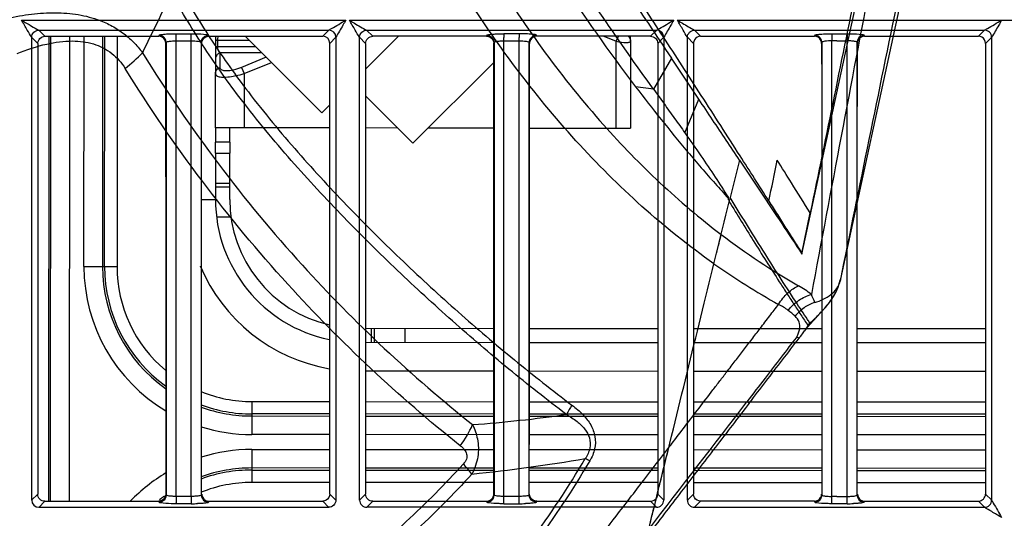
# Model space of a CAD drawing. Extents: x 11728 to 15347, y -2784 to -290.
# Drawn here: x 14181 to 14249, y -1169 to -1134 of the extents above; entities that cross this region are included whole.
import ezdxf

# ---------------------------------------------------------------- set-up
doc = ezdxf.new("R2010")
doc.units = 0
doc.header["$LTSCALE"] = 30.734
doc.layers.add('___SHELL', color=7, linetype='CONTINUOUS')

msp = doc.modelspace()

# ---------------------------------------------------------------- linework, layer by layer
at = {"layer": '___SHELL', "linetype": 'Continuous'}
for p, q in [((14235.939, -1147.832), (14239.595, -1130.931)), ((14242.574, -1131.357), (14238.059, -1152.235)), ((14180.841, -1134.175), (14203.492, -1134.175)), ((14203.746, -1134.175), (14226.397, -1134.175)), ((14226.652, -1134.175), (14272.208, -1134.175)), ((14181.553, -1135.364), (14181.977, -1135.788)), ((14181.556, -1167.714), (14181.556, -1135.364)), ((14182.053, -1134.861), (14202.309, -1134.86)), ((14182.478, -1135.286), (14182.053, -1134.861)), ((14182.478, -1135.291), (14190.431, -1135.291)), ((14182.745, -1135.291), (14182.729, -1167.79)), ((14182.873, -1167.79), (14182.889, -1135.291)), ((14184.188, -1135.29), (14184.171, -1167.794)), ((14185.205, -1151.394), (14185.214, -1135.29)), ((14186.513, -1135.29), (14186.505, -1151.395)), ((14186.65, -1151.395), (14186.658, -1135.29)), ((14187.524, -1135.29), (14187.516, -1151.396)), ((14190.431, -1135.286), (14190.452, -1135.216)), ((14191.634, -1135.119), (14192.692, -1135.119)), ((14193.908, -1135.223), (14193.929, -1135.29)), ((14194.395, -1135.291), (14194.394, -1136.624)), ((14201.824, -1140.646), (14196.474, -1135.29)), ((14202.309, -1134.86), (14201.882, -1135.287)), ((14202.382, -1135.788), (14202.809, -1135.361)), ((14202.806, -1135.361), (14202.806, -1167.717)), ((14204.453, -1135.364), (14204.877, -1135.788)), ((14204.456, -1167.715), (14204.456, -1135.364)), ((14204.877, -1137.596), (14207.188, -1135.287)), ((14204.952, -1134.864), (14225.209, -1134.864)), ((14205.378, -1135.287), (14204.953, -1134.861)), ((14213.352, -1135.218), (14213.331, -1135.287)), ((14215.598, -1135.116), (14214.54, -1135.116)), ((14216.829, -1135.287), (14216.809, -1135.22)), ((14224.782, -1135.288), (14216.829, -1135.287)), ((14221.524, -1135.288), (14222.391, -1135.642)), ((14222.391, -1135.642), (14222.536, -1135.288)), ((14223.391, -1135.643), (14223.392, -1135.288)), ((14225.209, -1134.861), (14224.782, -1135.288)), ((14225.282, -1135.788), (14225.709, -1135.361)), ((14225.705, -1135.361), (14225.705, -1167.717)), ((14227.352, -1135.363), (14227.777, -1135.788)), ((14227.355, -1167.715), (14227.355, -1135.363)), ((14228.278, -1135.288), (14227.852, -1134.862)), ((14227.852, -1134.864), (14248.108, -1134.864)), ((14228.278, -1135.29), (14236.231, -1135.29)), ((14236.231, -1135.29), (14236.252, -1135.221)), ((14237.447, -1135.119), (14238.505, -1135.119)), ((14237.448, -1135.376), (14237.449, -1135.61)), ((14238.506, -1135.376), (14238.507, -1135.61)), ((14239.708, -1135.222), (14239.729, -1135.29)), ((14239.729, -1135.29), (14247.682, -1135.29)), ((14248.108, -1134.863), (14247.682, -1135.29)), ((14248.182, -1135.788), (14248.608, -1135.362)), ((14248.605, -1135.362), (14248.605, -1167.716)), ((14181.977, -1135.788), (14181.976, -1167.292)), ((14190.933, -1135.79), (14190.954, -1135.718)), ((14190.951, -1135.718), (14190.951, -1167.363)), ((14191.641, -1135.61), (14192.698, -1135.61)), ((14191.641, -1135.79), (14191.641, -1135.61)), ((14191.641, -1167.291), (14191.641, -1135.79)), ((14192.695, -1135.79), (14192.694, -1135.61)), ((14192.703, -1167.452), (14192.695, -1135.79)), ((14193.406, -1135.721), (14193.427, -1135.79)), ((14193.409, -1167.36), (14193.409, -1135.721)), ((14194.394, -1136.01), (14197.195, -1136.012)), ((14196.772, -1135.589), (14194.395, -1135.588)), ((14194.4, -1136.01), (14194.4, -1136.876)), ((14194.541, -1135.588), (14194.541, -1136.011)), ((14202.383, -1167.292), (14202.382, -1135.788)), ((14204.877, -1135.788), (14204.876, -1167.292)), ((14213.833, -1135.79), (14213.854, -1135.718)), ((14213.851, -1135.718), (14213.851, -1167.362)), ((14214.545, -1135.61), (14215.602, -1135.61)), ((14214.545, -1135.79), (14214.545, -1135.61)), ((14214.545, -1167.291), (14214.545, -1135.79)), ((14215.605, -1167.291), (14215.6, -1135.61)), ((14216.306, -1135.72), (14216.327, -1135.79)), ((14216.309, -1167.36), (14216.309, -1135.72)), ((14222.388, -1141.713), (14222.391, -1135.642)), ((14223.391, -1135.643), (14223.388, -1141.714)), ((14225.279, -1135.788), (14225.279, -1167.291)), ((14227.777, -1135.788), (14227.776, -1167.291)), ((14236.733, -1135.79), (14236.754, -1135.719)), ((14236.751, -1135.719), (14236.751, -1167.362)), ((14237.801, -1135.611), (14237.448, -1135.61)), ((14237.449, -1135.79), (14237.449, -1135.61)), ((14237.449, -1167.291), (14237.449, -1135.79)), ((14238.507, -1167.452), (14238.506, -1135.61)), ((14239.227, -1135.789), (14239.206, -1135.72)), ((14239.208, -1167.361), (14239.208, -1135.72)), ((14248.179, -1135.788), (14248.179, -1167.291)), ((14194.394, -1136.624), (14194.391, -1137.897)), ((14194.714, -1137.464), (14194.717, -1136.444)), ((14197.628, -1136.445), (14194.717, -1136.444)), ((14197.942, -1136.76), (14196.213, -1137.465)), ((14196.213, -1137.465), (14196.39, -1137.898)), ((14196.39, -1137.898), (14198.301, -1137.119)), ((14208.187, -1142.771), (14213.833, -1137.128)), ((14226.237, -1136.819), (14224.982, -1138.986)), ((14228.155, -1139.691), (14226.238, -1136.819)), ((14194.389, -1141.699), (14194.391, -1137.897)), ((14196.39, -1137.898), (14196.388, -1141.7)), ((14224.982, -1138.986), (14223.734, -1138.817)), ((14208.187, -1142.771), (14204.877, -1139.457)), ((14202.382, -1140.089), (14201.824, -1140.646)), ((14227.182, -1142.049), (14228.154, -1139.692)), ((14202.382, -1141.703), (14194.389, -1141.699)), ((14194.392, -1141.699), (14194.392, -1142.699)), ((14195.392, -1142.7), (14195.392, -1141.7)), ((14207.123, -1141.706), (14204.877, -1141.704)), ((14213.835, -1141.709), (14209.252, -1141.707)), ((14216.324, -1141.71), (14223.388, -1141.714)), ((14194.392, -1143.456), (14194.392, -1142.699)), ((14195.392, -1142.7), (14194.392, -1142.699)), ((14195.392, -1142.7), (14195.392, -1143.457)), ((14194.392, -1143.456), (14194.391, -1145.82)), ((14194.392, -1143.456), (14195.392, -1143.457)), ((14195.391, -1146.7), (14195.392, -1143.457)), ((14230.99, -1143.947), (14230.348, -1146.557)), ((14195.391, -1145.578), (14194.391, -1145.578)), ((14194.391, -1145.82), (14194.391, -1146.699)), ((14194.391, -1145.82), (14195.391, -1145.821)), ((14193.422, -1146.699), (14194.395, -1146.699)), ((14235.358, -1150.485), (14235.94, -1147.632)), ((14195.477, -1147.942), (14194.469, -1147.942)), ((14235.359, -1150.513), (14235.939, -1147.832)), ((14235.359, -1150.485), (14235.359, -1150.513)), ((14185.205, -1151.394), (14187.516, -1151.396)), ((14238.059, -1152.235), (14238.016, -1152.412)), ((14204.876, -1155.704), (14213.841, -1155.709)), ((14205.265, -1155.705), (14205.265, -1156.705)), ((14205.507, -1156.705), (14205.508, -1155.705)), ((14207.628, -1155.706), (14207.628, -1156.706)), ((14216.318, -1155.71), (14225.279, -1155.715)), ((14227.777, -1155.716), (14236.741, -1155.721)), ((14239.218, -1155.722), (14248.179, -1155.726)), ((14213.842, -1156.709), (14204.876, -1156.704)), ((14225.279, -1156.715), (14216.318, -1156.71)), ((14236.742, -1156.721), (14227.777, -1156.716)), ((14248.179, -1156.726), (14239.218, -1156.722)), ((14213.842, -1158.709), (14204.876, -1158.704)), ((14225.279, -1158.715), (14216.317, -1158.71)), ((14236.742, -1158.721), (14227.777, -1158.716)), ((14248.179, -1158.726), (14239.217, -1158.722)), ((14196.934, -1160.823), (14196.932, -1163.132)), ((14196.934, -1160.823), (14202.383, -1160.826)), ((14204.876, -1160.827), (14213.843, -1160.832)), ((14216.316, -1160.833), (14225.279, -1160.837)), ((14227.777, -1160.839), (14236.743, -1160.843)), ((14231.679, -1160.93), (14231.515, -1160.837)), ((14239.217, -1160.845), (14248.179, -1160.849)), ((14202.383, -1161.692), (14196.933, -1161.689)), ((14196.933, -1161.833), (14202.383, -1161.836)), ((14213.843, -1161.698), (14204.876, -1161.693)), ((14204.876, -1161.837), (14213.843, -1161.842)), ((14225.279, -1161.703), (14216.316, -1161.699)), ((14216.316, -1161.843), (14225.279, -1161.848)), ((14236.743, -1161.709), (14227.777, -1161.705)), ((14227.777, -1161.849), (14236.743, -1161.854)), ((14248.179, -1161.715), (14239.216, -1161.711)), ((14239.216, -1161.855), (14248.179, -1161.859)), ((14202.383, -1163.135), (14196.932, -1163.132)), ((14213.844, -1163.141), (14204.876, -1163.136)), ((14225.279, -1163.147), (14216.316, -1163.142)), ((14236.744, -1163.153), (14227.777, -1163.148)), ((14248.179, -1163.158), (14239.216, -1163.154)), ((14196.931, -1164.168), (14196.931, -1166.478)), ((14196.931, -1164.168), (14202.383, -1164.171)), ((14204.876, -1164.172), (14213.844, -1164.177)), ((14216.315, -1164.178), (14225.279, -1164.183)), ((14227.776, -1164.184), (14236.744, -1164.189)), ((14239.215, -1164.19), (14248.179, -1164.194)), ((14202.383, -1165.47), (14196.931, -1165.467)), ((14196.931, -1165.612), (14202.383, -1165.615)), ((14213.845, -1165.476), (14204.876, -1165.471)), ((14204.876, -1165.616), (14213.845, -1165.62)), ((14225.279, -1165.482), (14216.315, -1165.477)), ((14216.315, -1165.622), (14225.279, -1165.626)), ((14236.745, -1165.488), (14227.776, -1165.483)), ((14227.776, -1165.627), (14236.745, -1165.632)), ((14248.179, -1165.493), (14239.215, -1165.489)), ((14239.215, -1165.633), (14248.179, -1165.638)), ((14202.383, -1166.481), (14196.931, -1166.478)), ((14213.845, -1166.486), (14204.876, -1166.482)), ((14225.279, -1166.492), (14216.315, -1166.488)), ((14236.745, -1166.498), (14227.776, -1166.493)), ((14248.179, -1166.504), (14239.215, -1166.499)), ((14181.976, -1167.292), (14181.553, -1167.714)), ((14191.641, -1167.454), (14191.641, -1167.291)), ((14192.698, -1167.452), (14191.641, -1167.464)), ((14202.809, -1167.717), (14202.383, -1167.292)), ((14204.876, -1167.292), (14204.453, -1167.715)), ((14214.545, -1167.455), (14214.545, -1167.291)), ((14215.602, -1167.464), (14214.545, -1167.464)), ((14215.605, -1167.452), (14215.605, -1167.291)), ((14225.374, -1167.382), (14225.283, -1167.291)), ((14225.708, -1167.717), (14225.374, -1167.382)), ((14227.686, -1167.382), (14227.352, -1167.715)), ((14227.776, -1167.291), (14227.686, -1167.382)), ((14237.449, -1167.454), (14237.449, -1167.291)), ((14237.449, -1167.7), (14237.449, -1167.464)), ((14238.154, -1167.453), (14238.507, -1167.452)), ((14238.506, -1167.694), (14238.507, -1167.452)), ((14248.608, -1167.716), (14248.183, -1167.291)), ((14182.056, -1168.217), (14182.478, -1167.794)), ((14202.305, -1168.217), (14182.056, -1168.217)), ((14182.478, -1167.794), (14190.432, -1167.794)), ((14192.692, -1167.962), (14191.634, -1167.962)), ((14193.915, -1167.835), (14193.909, -1167.858)), ((14193.928, -1167.79), (14193.915, -1167.835)), ((14201.882, -1167.793), (14202.305, -1168.217)), ((14204.956, -1168.216), (14205.378, -1167.793)), ((14225.204, -1168.213), (14204.956, -1168.213)), ((14213.331, -1167.792), (14213.352, -1167.863)), ((14214.54, -1167.964), (14215.598, -1167.964)), ((14216.809, -1167.861), (14216.828, -1167.792)), ((14216.828, -1167.792), (14224.782, -1167.792)), ((14224.782, -1167.792), (14224.873, -1167.883)), ((14224.873, -1167.883), (14225.204, -1168.215)), ((14227.855, -1168.215), (14228.187, -1167.883)), ((14227.855, -1168.213), (14248.104, -1168.213)), ((14228.187, -1167.883), (14228.278, -1167.791)), ((14236.232, -1167.79), (14228.278, -1167.789)), ((14236.251, -1167.86), (14236.232, -1167.79)), ((14238.505, -1167.962), (14237.447, -1167.962)), ((14239.708, -1167.86), (14239.728, -1167.791)), ((14239.728, -1167.791), (14247.682, -1167.79)), ((14247.682, -1167.79), (14248.104, -1168.213))]:
    msp.add_line(p, q, dxfattribs=at)
for points in [[(14236.146, -1155.192), (14236.947, -1154.302), (14237.281, -1153.898), (14237.518, -1153.562), (14237.723, -1153.211), (14237.89, -1152.834), (14238.034, -1152.338)], [(14235.55, -1155.871), (14235.772, -1155.6), (14236.146, -1155.192)]]:
    msp.add_lwpolyline(points, dxfattribs=at)
for centre, radius, start, end in [((19377.25, -2114.751), 5230.355, 169.161337, 169.408042), ((22010.819, -2732.683), 7934.805, 168.3568911, 168.4771231), ((14482.763, -1277.774), 325.731, 153.47416, 154.2853), ((21631.694, -2653.785), 7544.575, 168.3678187, 168.5214904), ((14201.881, -1135.788), 0.499, 0.05588, 89.92748), ((14202.304, -1135.365), 0.502, 0.50972, 89.46995), ((14166.411, -1135.613), 48.134, 0.00365, 0.27998), ((14166.071, -1135.613), 49.531, 0.00329, 0.27388), ((14195.217, -1135.589), 0.677, 173.43671, 179.93733), ((14195.217, -1136.01), 0.677, 180.00414, 186.50742), ((14238.318, -994.19), 141.422, 269.79074, 269.9336), ((14238.139, -1083.873), 51.738, 270.01638, 270.40711), ((14182.641, -1130.278), 9.067, 306.82569, 317.16179), ((13400.67, -1673.437), 984.977, 32.320513, 32.538845), ((13481.947, -991.977), 766.892, 348.351783, 348.569576), ((13732.334, -1461.452), 593.379, 32.166933, 32.348088), ((14315.153, -1069.585), 114.667, 221.51769, 222.20281), ((13720.17, -1469.563), 607.994, 31.971374, 32.203712), ((14204.392, -1146.704), 10, 179.97093, 258.2399), ((14204.392, -1146.704), 9, 179.97093, 256.9222), ((14259.529, -1110.03), 49.183, 232.68562, 240.243), ((14258.29, -1110.05), 50.381, 234.7491, 240.81432), ((14196.938, -1151.4), 11.732, 179.97093, 239.2205), ((14196.938, -1151.4), 10.433, 179.97093, 234.59424), ((14196.938, -1151.4), 10.289, 179.97093, 234.00845), ((14196.939, -1151.4), 9.423, 179.97093, 230.11037), ((14204.396, -1146.704), 12, 202.70276, 260.21621), ((14225.456, -1149.564), 12.883, 347.56624, 347.87887), ((14232.199, -1157.94), 5.975, 50.31179, 60.74282), ((14231.437, -1155.62), 5.113, 19.63003, 26.45608), ((14232.352, -1156.997), 3.264, 51.17241, 65.17521), ((14229.529, -1160.562), 7.811, 46.84941, 51.43992), ((14196.939, -1151.4), 9.423, 247.84893, 269.97093), ((11423.211, 990.943), 3537.898, 322.357531, 322.539933), ((14196.938, -1151.4), 10.289, 249.80831, 269.97093), ((14196.938, -1151.4), 10.433, 250.10367, 269.97093), ((14221.926, -1163.015), 3.272, 143.5729, 156.83214), ((14204.447, -1058.751), 103.989, 274.36092, 277.99879), ((14196.938, -1151.4), 11.732, 252.44333, 269.97093), ((14204.942, -1159.09), 8.134, 323.65594, 335.69282), ((14196.925, -1175.9), 11.732, 89.97093, 107.49644), ((14200.635, -1050.92), 115.559, 275.79671, 279.75785), ((14213.474, -1178.113), 14.919, 61.76213, 63.11597), ((14196.926, -1175.9), 10.289, 89.97093, 110.12786), ((14196.926, -1175.9), 10.433, 89.97093, 109.8329), ((14199.985, -1176.004), 15.942, 39.38615, 42.68627), ((14196.925, -1175.9), 11.732, 120.69915, 136.15277), ((14196.926, -1175.9), 9.423, 89.97093, 112.08457), ((14182.059, -1167.711), 0.502, 180.49884, 269.62572), ((14196.926, -1175.9), 10.433, 125.80203, 128.10438), ((14165.772, -1167.466), 48.772, 359.72456, 0.00277), ((14165.447, -1167.466), 50.155, 359.72981, 0.00301), ((14238.005, -1182.178), 14.725, 90.79127, 92.16487), ((14192.68, -1154.588), 13.377, 270.04876, 271.97545), ((14215.593, -1154.633), 13.331, 270.02504, 271.96165), ((14238.509, -1154.804), 13.159, 269.9813, 271.94138)]:
    msp.add_arc(centre, radius, start, end, dxfattribs=at)
for points, knots in [([(14204.393, -1110.838), (14205.01, -1112.639), (14206.324, -1116.185), (14209.275, -1123.032), (14213.905, -1131.759), (14219.74, -1139.789), (14225.363, -1145.584), (14228.228, -1148.015), (14229.715, -1149.146)], [0, 0, 0, 0, 0.122657, 0.243653, 0.48033, 0.758097, 0.879728, 1, 1, 1, 1]), ([(14229.212, -1151.193), (14227.457, -1149.955), (14224.086, -1147.253), (14217.896, -1141.067), (14211.698, -1132.705), (14206.973, -1123.953), (14204.038, -1117.3), (14202.778, -1114.021), (14202.183, -1112.358)], [0, 0, 0, 0, 0.134019, 0.26949, 0.545809, 0.780596, 0.889641, 1, 1, 1, 1]), ([(14207.52, -1113.231), (14209.254, -1116.435), (14212.784, -1122.502), (14218.164, -1131.056), (14221.86, -1136.362), (14223.733, -1138.817)], [0, 0, 0, 0, 0.360587, 0.69434, 1, 1, 1, 1]), ([(14231.032, -1143.646), (14230.134, -1142.237), (14228.349, -1139.457), (14225.688, -1135.352), (14223.092, -1131.368), (14220.574, -1127.521), (14218.147, -1123.821), (14216.557, -1121.404), (14215.777, -1120.221)], [0, 0, 0, 0, 0.179278, 0.354607, 0.525, 0.689536, 0.84796, 1, 1, 1, 1]), ([(14216.739, -1122.617), (14217.776, -1124.168), (14219.87, -1127.297), (14223.037, -1132.03), (14225.165, -1135.214), (14226.237, -1136.819)], [0, 0, 0, 0, 0.327682, 0.66102, 1, 1, 1, 1]), ([(14224.982, -1138.986), (14223.788, -1137.329), (14221.407, -1133.932), (14217.901, -1128.689), (14215.606, -1125.093), (14214.464, -1123.262)], [0, 0, 0, 0, 0.323728, 0.657851, 1, 1, 1, 1]), ([(14145.238, -1143.159), (14146.977, -1142.54), (14150.439, -1141.278), (14155.603, -1139.328), (14160.744, -1137.336), (14166.681, -1135.007), (14173.425, -1132.361), (14178.483, -1130.452), (14181.023, -1129.53)], [0, 0, 0, 0, 0.144559, 0.288662, 0.432492, 0.576435, 0.788365, 1, 1, 1, 1]), ([(14181.327, -1130.479), (14178.793, -1131.394), (14173.743, -1133.292), (14167.007, -1135.924), (14161.071, -1138.248), (14155.927, -1140.239), (14150.757, -1142.191), (14147.291, -1143.456), (14145.55, -1144.076)], [0, 0, 0, 0, 0.211108, 0.422857, 0.566834, 0.710803, 0.855139, 1, 1, 1, 1]), ([(14191.853, -1131.848), (14192.217, -1132.493), (14192.964, -1133.767), (14194.533, -1136.244), (14196.862, -1139.511), (14200.098, -1143.414), (14203.743, -1147.344), (14207.487, -1151.06), (14211.317, -1154.577), (14215.239, -1157.927), (14217.929, -1160.047), (14219.292, -1161.074)], [0, 0, 0, 0, 0.055078, 0.109787, 0.218061, 0.353154, 0.486533, 0.616493, 0.745352, 0.873143, 1, 1, 1, 1]), ([(14218.917, -1161.73), (14217.549, -1160.698), (14214.849, -1158.567), (14210.912, -1155.2), (14207.066, -1151.668), (14203.303, -1147.936), (14199.635, -1143.984), (14196.373, -1140.049), (14194.025, -1136.75), (14192.441, -1134.244), (14191.687, -1132.955), (14191.319, -1132.304)], [0, 0, 0, 0, 0.126609, 0.254112, 0.382678, 0.512397, 0.645673, 0.780985, 0.889724, 0.944686, 1, 1, 1, 1]), ([(14179.644, -1134.093), (14180.2, -1133.961), (14181.312, -1133.745), (14182.981, -1133.611), (14184.604, -1133.703), (14185.976, -1134.024), (14187.072, -1134.497), (14187.921, -1135.025), (14188.67, -1135.676), (14189.096, -1136.178), (14189.29, -1136.443)], [0, 0, 0, 0, 0.162766, 0.321322, 0.475008, 0.623451, 0.719201, 0.813354, 0.906675, 1, 1, 1, 1]), ([(14180.846, -1134.175), (14181.08, -1134.305), (14181.481, -1134.537), (14181.875, -1134.782), (14182.053, -1134.865)], [0, 0, 0, 0, 0.577278, 1, 1, 1, 1]), ([(14181.556, -1135.364), (14181.437, -1135.21), (14181.225, -1134.796), (14180.977, -1134.408), (14180.846, -1134.175)], [0, 0, 0, 0, 0.422315, 1, 1, 1, 1]), ([(14202.309, -1134.863), (14202.375, -1134.827), (14202.769, -1134.596), (14203.162, -1134.362), (14203.495, -1134.175)], [0, 0, 0, 0, 0.164652, 1, 1, 1, 1]), ([(14203.495, -1134.175), (14203.43, -1134.292), (14203.195, -1134.684), (14202.965, -1135.079), (14202.806, -1135.361)], [0, 0, 0, 0, 0.292556, 1, 1, 1, 1]), ([(14204.455, -1135.364), (14204.342, -1135.206), (14204.126, -1134.797), (14203.88, -1134.407), (14203.75, -1134.175)], [0, 0, 0, 0, 0.422526, 1, 1, 1, 1]), ([(14203.75, -1134.175), (14203.868, -1134.241), (14204.266, -1134.475), (14204.658, -1134.722), (14204.953, -1134.864)], [0, 0, 0, 0, 0.292306, 1, 1, 1, 1]), ([(14225.209, -1134.863), (14225.275, -1134.828), (14225.671, -1134.596), (14226.065, -1134.362), (14226.399, -1134.175)], [0, 0, 0, 0, 0.165141, 1, 1, 1, 1]), ([(14226.399, -1134.175), (14226.333, -1134.292), (14226.097, -1134.685), (14225.872, -1135.083), (14225.706, -1135.361)], [0, 0, 0, 0, 0.292648, 1, 1, 1, 1]), ([(14227.355, -1135.363), (14227.246, -1135.202), (14227.026, -1134.797), (14226.783, -1134.407), (14226.653, -1134.175)], [0, 0, 0, 0, 0.422729, 1, 1, 1, 1]), ([(14226.653, -1134.175), (14226.771, -1134.241), (14227.168, -1134.475), (14227.56, -1134.718), (14227.852, -1134.864)], [0, 0, 0, 0, 0.292251, 1, 1, 1, 1]), ([(14248.108, -1134.863), (14248.176, -1134.829), (14248.572, -1134.595), (14248.968, -1134.363), (14249.302, -1134.175)], [0, 0, 0, 0, 0.165461, 1, 1, 1, 1]), ([(14249.302, -1134.175), (14249.237, -1134.293), (14248.999, -1134.685), (14248.779, -1135.088), (14248.605, -1135.362)], [0, 0, 0, 0, 0.292709, 1, 1, 1, 1]), ([(14181.556, -1135.364), (14181.555, -1135.238), (14181.67, -1134.981), (14181.927, -1134.865), (14182.053, -1134.865)], [0, 0, 0, 0, 0.499774, 1, 1, 1, 1]), ([(14181.98, -1135.788), (14181.98, -1135.662), (14182.096, -1135.406), (14182.352, -1135.29), (14182.478, -1135.29)], [0, 0, 0, 0, 0.499913, 1, 1, 1, 1]), ([(14190.452, -1135.216), (14190.463, -1135.197), (14190.544, -1135.179), (14190.682, -1135.154), (14190.909, -1135.136), (14191.08, -1135.127), (14191.176, -1135.123)], [0, 0, 0, 0, 0.088702, 0.294381, 0.607446, 1, 1, 1, 1]), ([(14191.637, -1135.199), (14191.637, -1135.181), (14191.635, -1135.154), (14191.635, -1135.127), (14191.634, -1135.119)], [0, 0, 0, 0, 0.683772, 1, 1, 1, 1]), ([(14191.641, -1135.61), (14191.641, -1135.572), (14191.64, -1135.435), (14191.639, -1135.298), (14191.637, -1135.199)], [0, 0, 0, 0, 0.278902, 1, 1, 1, 1]), ([(14192.692, -1135.115), (14192.795, -1135.116), (14193.146, -1135.121), (14193.498, -1135.132), (14193.742, -1135.169)], [0, 0, 0, 0, 0.295831, 1, 1, 1, 1]), ([(14192.695, -1135.202), (14192.695, -1135.183), (14192.693, -1135.155), (14192.693, -1135.128), (14192.692, -1135.119)], [0, 0, 0, 0, 0.684468, 1, 1, 1, 1]), ([(14192.698, -1135.61), (14192.698, -1135.572), (14192.698, -1135.436), (14192.697, -1135.3), (14192.695, -1135.202)], [0, 0, 0, 0, 0.277978, 1, 1, 1, 1]), ([(14193.742, -1135.169), (14193.782, -1135.175), (14193.833, -1135.187), (14193.902, -1135.203), (14193.909, -1135.219)], [0, 0, 0, 0, 0.692166, 1, 1, 1, 1]), ([(14194.545, -1135.511), (14194.548, -1135.49), (14194.56, -1135.414), (14194.585, -1135.339), (14194.611, -1135.289)], [0, 0, 0, 0, 0.272326, 1, 1, 1, 1]), ([(14204.455, -1135.364), (14204.455, -1135.237), (14204.57, -1134.981), (14204.826, -1134.865), (14204.953, -1134.865)], [0, 0, 0, 0, 0.499822, 1, 1, 1, 1]), ([(14204.88, -1135.788), (14204.88, -1135.662), (14204.995, -1135.406), (14205.252, -1135.29), (14205.378, -1135.29)], [0, 0, 0, 0, 0.499953, 1, 1, 1, 1]), ([(14213.352, -1135.218), (14213.363, -1135.199), (14213.444, -1135.181), (14213.583, -1135.156), (14213.811, -1135.137), (14213.984, -1135.128), (14214.081, -1135.125)], [0, 0, 0, 0, 0.088395, 0.293139, 0.606431, 1, 1, 1, 1]), ([(14214.54, -1135.119), (14214.541, -1135.127), (14214.542, -1135.214), (14214.544, -1135.3), (14214.544, -1135.378)], [0, 0, 0, 0, 0.094908, 1, 1, 1, 1]), ([(14215.598, -1135.119), (14215.599, -1135.127), (14215.6, -1135.213), (14215.602, -1135.299), (14215.602, -1135.376)], [0, 0, 0, 0, 0.095528, 1, 1, 1, 1]), ([(14216.809, -1135.22), (14216.77, -1135.174), (14216.531, -1135.168), (14216.343, -1135.138), (14216.195, -1135.131)], [0, 0, 0, 0, 0.289358, 1, 1, 1, 1]), ([(14223.207, -1135.284), (14223.235, -1135.305), (14223.337, -1135.399), (14223.391, -1135.541), (14223.391, -1135.643)], [0, 0, 0, 0, 0.262262, 1, 1, 1, 1]), ([(14224.782, -1135.29), (14224.909, -1135.29), (14225.174, -1135.396), (14225.28, -1135.661), (14225.28, -1135.788)], [0, 0, 0, 0, 0.500007, 1, 1, 1, 1]), ([(14225.706, -1135.361), (14225.705, -1135.235), (14225.598, -1134.972), (14225.335, -1134.864), (14225.209, -1134.863)], [0, 0, 0, 0, 0.500157, 1, 1, 1, 1]), ([(14227.355, -1135.363), (14227.356, -1135.237), (14227.472, -1134.983), (14227.726, -1134.865), (14227.852, -1134.864)], [0, 0, 0, 0, 0.500215, 1, 1, 1, 1]), ([(14236.252, -1135.22), (14236.261, -1135.204), (14236.328, -1135.186), (14236.522, -1135.147), (14236.717, -1135.138), (14236.865, -1135.131)], [0, 0, 0, 0, 0.091403, 0.290454, 1, 1, 1, 1]), ([(14237.447, -1135.119), (14237.448, -1135.127), (14237.448, -1135.213), (14237.448, -1135.298), (14237.448, -1135.376)], [0, 0, 0, 0, 0.094888, 1, 1, 1, 1]), ([(14238.505, -1135.118), (14238.607, -1135.118), (14238.953, -1135.124), (14239.299, -1135.134), (14239.54, -1135.17)], [0, 0, 0, 0, 0.296055, 1, 1, 1, 1]), ([(14238.505, -1135.119), (14238.505, -1135.127), (14238.506, -1135.213), (14238.506, -1135.299), (14238.506, -1135.376)], [0, 0, 0, 0, 0.094933, 1, 1, 1, 1]), ([(14239.54, -1135.17), (14239.58, -1135.176), (14239.633, -1135.188), (14239.7, -1135.205), (14239.708, -1135.221)], [0, 0, 0, 0, 0.686668, 1, 1, 1, 1]), ([(14248.605, -1135.362), (14248.604, -1135.235), (14248.498, -1134.972), (14248.235, -1134.864), (14248.108, -1134.863)], [0, 0, 0, 0, 0.500296, 1, 1, 1, 1]), ([(14180.531, -1136.503), (14181.205, -1136.23), (14182.47, -1135.807), (14184.288, -1135.553), (14185.88, -1135.739), (14187.197, -1136.411), (14187.829, -1137.144), (14188.076, -1137.536)], [0, 0, 0, 0, 0.262395, 0.479496, 0.658052, 0.832974, 1, 1, 1, 1]), ([(14190.951, -1135.718), (14190.957, -1135.681), (14191.117, -1135.651), (14191.216, -1135.632), (14191.3, -1135.624)], [0, 0, 0, 0, 0.304347, 1, 1, 1, 1]), ([(14192.694, -1135.612), (14192.861, -1135.612), (14193.094, -1135.621), (14193.313, -1135.664), (14193.405, -1135.697), (14193.409, -1135.721)], [0, 0, 0, 0, 0.683046, 0.900111, 1, 1, 1, 1]), ([(14194.637, -1136.355), (14194.625, -1136.338), (14194.578, -1136.255), (14194.553, -1136.161), (14194.545, -1136.087)], [0, 0, 0, 0, 0.215695, 1, 1, 1, 1]), ([(14213.851, -1135.718), (14213.857, -1135.681), (14214.018, -1135.651), (14214.117, -1135.632), (14214.202, -1135.625)], [0, 0, 0, 0, 0.304372, 1, 1, 1, 1]), ([(14215.602, -1135.612), (14215.768, -1135.612), (14215.998, -1135.621), (14216.214, -1135.663), (14216.305, -1135.696), (14216.309, -1135.72)], [0, 0, 0, 0, 0.683482, 0.900157, 1, 1, 1, 1]), ([(14222.391, -1135.642), (14222.623, -1135.69), (14222.898, -1135.737), (14223.215, -1135.724), (14223.312, -1135.712), (14223.391, -1135.675), (14223.391, -1135.643)], [0, 0, 0, 0, 0.691773, 0.813425, 0.904899, 1, 1, 1, 1]), ([(14237.449, -1135.61), (14237.286, -1135.61), (14237.058, -1135.619), (14236.845, -1135.664), (14236.755, -1135.695), (14236.751, -1135.719)], [0, 0, 0, 0, 0.68222, 0.899474, 1, 1, 1, 1]), ([(14239.208, -1135.72), (14239.202, -1135.682), (14239.037, -1135.653), (14238.936, -1135.632), (14238.85, -1135.625)], [0, 0, 0, 0, 0.307277, 1, 1, 1, 1]), ([(14189.29, -1136.443), (14190.936, -1139.114), (14194.44, -1144.242), (14201.871, -1153.213), (14208.096, -1159.049), (14212.355, -1162.439)], [0, 0, 0, 0, 0.269574, 0.533046, 1, 1, 1, 1]), ([(14194.549, -1136.541), (14194.525, -1136.563), (14194.438, -1136.654), (14194.393, -1136.784), (14194.393, -1136.876)], [0, 0, 0, 0, 0.261843, 1, 1, 1, 1]), ([(14194.391, -1137.897), (14194.391, -1137.805), (14194.457, -1137.611), (14194.623, -1137.496), (14194.714, -1137.464)], [0, 0, 0, 0, 0.489547, 1, 1, 1, 1]), ([(14194.813, -1137.639), (14194.798, -1137.629), (14194.744, -1137.586), (14194.714, -1137.514), (14194.714, -1137.464)], [0, 0, 0, 0, 0.27051, 1, 1, 1, 1]), ([(14196.213, -1137.465), (14196.027, -1137.541), (14195.675, -1137.656), (14195.307, -1137.72), (14195.139, -1137.718)], [0, 0, 0, 0, 0.546046, 1, 1, 1, 1]), ([(14211.493, -1163.911), (14207.176, -1160.478), (14200.865, -1154.559), (14193.321, -1145.457), (14189.754, -1140.249), (14188.076, -1137.535)], [0, 0, 0, 0, 0.466189, 0.729877, 1, 1, 1, 1]), ([(14194.391, -1137.897), (14194.391, -1137.954), (14194.453, -1138.049), (14194.589, -1138.106), (14194.807, -1138.155), (14195.166, -1138.154), (14195.469, -1138.114), (14195.639, -1138.083)], [0, 0, 0, 0, 0.126341, 0.212912, 0.323765, 0.619802, 1, 1, 1, 1]), ([(14195.139, -1137.718), (14195.106, -1137.718), (14194.994, -1137.711), (14194.879, -1137.683), (14194.813, -1137.639)], [0, 0, 0, 0, 0.3005, 1, 1, 1, 1]), ([(14195.639, -1138.083), (14195.7, -1138.072), (14195.953, -1138.021), (14196.203, -1137.955), (14196.39, -1137.898)], [0, 0, 0, 0, 0.242558, 1, 1, 1, 1]), ([(14223.733, -1138.817), (14224.319, -1139.587), (14225.514, -1141.119), (14227.368, -1143.379), (14228.646, -1144.858), (14229.295, -1145.592)], [0, 0, 0, 0, 0.331139, 0.664584, 1, 1, 1, 1]), ([(14224.982, -1138.986), (14225.229, -1139.328), (14225.721, -1140.011), (14226.457, -1141.031), (14226.943, -1141.71), (14227.183, -1142.049)], [0, 0, 0, 0, 0.335854, 0.669403, 1, 1, 1, 1]), ([(14230.99, -1143.946), (14230.681, -1143.482), (14230.058, -1142.545), (14229.112, -1141.126), (14228.476, -1140.173), (14228.155, -1139.691)], [0, 0, 0, 0, 0.32735, 0.660281, 1, 1, 1, 1]), ([(14227.183, -1142.049), (14227.558, -1142.577), (14228.277, -1143.598), (14229.281, -1145.098), (14229.905, -1146.074), (14230.199, -1146.545)], [0, 0, 0, 0, 0.358486, 0.692077, 1, 1, 1, 1]), ([(14230.99, -1143.947), (14231.488, -1144.695), (14232.472, -1146.173), (14233.928, -1148.362), (14234.886, -1149.802), (14235.359, -1150.513)], [0, 0, 0, 0, 0.342011, 0.67533, 1, 1, 1, 1]), ([(14224.533, -1170.243), (14225.187, -1167.572), (14226.479, -1162.301), (14228.393, -1154.505), (14229.655, -1149.38), (14230.274, -1146.855)], [0, 0, 0, 0, 0.342597, 0.676059, 1, 1, 1, 1]), ([(14230.21, -1146.613), (14230.201, -1146.63), (14230.182, -1146.667), (14230.217, -1146.707), (14230.236, -1146.78), (14230.283, -1146.728), (14230.299, -1146.71)], [0, 0, 0, 0, 0.259521, 0.447999, 0.678593, 1, 1, 1, 1]), ([(14230.274, -1146.855), (14230.278, -1146.839), (14230.286, -1146.81), (14230.297, -1146.764), (14230.303, -1146.734), (14230.307, -1146.718)], [0, 0, 0, 0, 0.341089, 0.652517, 1, 1, 1, 1]), ([(14230.274, -1146.855), (14230.831, -1147.762), (14231.688, -1149.151), (14232.857, -1151.013), (14233.632, -1152.229), (14234.271, -1153.219), (14234.771, -1153.989), (14235.191, -1154.627), (14235.528, -1155.135), (14235.696, -1155.388), (14235.78, -1155.513)], [0, 0, 0, 0, 0.311085, 0.477219, 0.64279, 0.732477, 0.82194, 0.911208, 0.955838, 1, 1, 1, 1]), ([(14230.348, -1146.557), (14230.343, -1146.575), (14230.335, -1146.608), (14230.322, -1146.662), (14230.312, -1146.698), (14230.307, -1146.718)], [0, 0, 0, 0, 0.324158, 0.632995, 1, 1, 1, 1]), ([(14235.91, -1155.337), (14235.855, -1155.254), (14235.522, -1154.755), (14234.409, -1153.064), (14232.6, -1150.23), (14231.096, -1147.793), (14230.346, -1146.566)], [0, 0, 0, 0, 0.029016, 0.173093, 0.584566, 1, 1, 1, 1]), ([(14233.045, -1146.814), (14233.243, -1147.126), (14233.635, -1147.745), (14234.129, -1148.531), (14234.427, -1149.003), (14234.531, -1149.169)], [0, 0, 0, 0, 0.398291, 0.789428, 1, 1, 1, 1]), ([(14229.212, -1151.193), (14229.271, -1150.946), (14229.394, -1150.467), (14229.556, -1149.783), (14229.671, -1149.349), (14229.715, -1149.146)], [0, 0, 0, 0, 0.361463, 0.703898, 1, 1, 1, 1]), ([(14234.531, -1149.168), (14234.625, -1149.317), (14234.81, -1149.611), (14235.086, -1150.05), (14235.268, -1150.341), (14235.359, -1150.485)], [0, 0, 0, 0, 0.338047, 0.671395, 1, 1, 1, 1]), ([(14235.909, -1155.341), (14236.011, -1155.251), (14236.219, -1155.063), (14236.528, -1154.75), (14236.857, -1154.403), (14237.203, -1154.009), (14237.541, -1153.542), (14237.844, -1152.985), (14237.986, -1152.564), (14238.036, -1152.338)], [0, 0, 0, 0, 0.108742, 0.225351, 0.352752, 0.492691, 0.646057, 0.81433, 1, 1, 1, 1]), ([(14236.252, -1153.902), (14236.456, -1153.841), (14236.852, -1153.691), (14237.389, -1153.375), (14237.802, -1152.943), (14237.972, -1152.592), (14238.016, -1152.412)], [0, 0, 0, 0, 0.264698, 0.526176, 0.768527, 1, 1, 1, 1]), ([(14233.722, -1154.035), (14233.814, -1153.885), (14234.013, -1153.601), (14234.354, -1153.23), (14234.722, -1152.931), (14234.986, -1152.784), (14235.119, -1152.727)], [0, 0, 0, 0, 0.272088, 0.533673, 0.777872, 1, 1, 1, 1]), ([(14234.398, -1154.454), (14234.505, -1154.317), (14234.736, -1154.06), (14235.132, -1153.737), (14235.56, -1153.49), (14235.862, -1153.381), (14236.014, -1153.342)], [0, 0, 0, 0, 0.261174, 0.517948, 0.765465, 1, 1, 1, 1]), ([(14236.253, -1153.902), (14236.12, -1153.944), (14235.859, -1154.049), (14235.493, -1154.267), (14235.158, -1154.539), (14234.962, -1154.751), (14234.871, -1154.864)], [0, 0, 0, 0, 0.243893, 0.49323, 0.746033, 1, 1, 1, 1]), ([(14226.059, -1164.034), (14226.118, -1163.957), (14226.5, -1163.459), (14227.205, -1162.539), (14228.174, -1161.275), (14228.982, -1160.221), (14229.627, -1159.378), (14230.147, -1158.699), (14230.697, -1157.982), (14231.276, -1157.226), (14231.855, -1156.471), (14232.354, -1155.819), (14232.775, -1155.271), (14233.202, -1154.713), (14233.518, -1154.301), (14233.722, -1154.035)], [0, 0, 0, 0, 0.022947, 0.149495, 0.276007, 0.402437, 0.465634, 0.528815, 0.606007, 0.680845, 0.755611, 0.832602, 0.876401, 0.920187, 1, 1, 1, 1]), ([(14234.991, -1156.301), (14235.086, -1156.124), (14235.237, -1155.79), (14235.209, -1155.24), (14234.995, -1154.973), (14234.871, -1154.864)], [0, 0, 0, 0, 0.383166, 0.684328, 1, 1, 1, 1]), ([(14235.909, -1155.341), (14235.893, -1155.356), (14235.86, -1155.39), (14235.818, -1155.449), (14235.792, -1155.491), (14235.78, -1155.513)], [0, 0, 0, 0, 0.31098, 0.653182, 1, 1, 1, 1]), ([(14235.16, -1156.393), (14235.234, -1156.295), (14235.384, -1156.101), (14235.597, -1155.812), (14235.724, -1155.612), (14235.78, -1155.513)], [0, 0, 0, 0, 0.342166, 0.682183, 1, 1, 1, 1]), ([(14234.991, -1156.301), (14234.631, -1156.773), (14233.893, -1157.736), (14232.733, -1159.248), (14231.935, -1160.288), (14231.515, -1160.837)], [0, 0, 0, 0, 0.311625, 0.637261, 1, 1, 1, 1]), ([(14231.679, -1160.929), (14232.066, -1160.426), (14232.839, -1159.418), (14234, -1157.905), (14234.773, -1156.897), (14235.16, -1156.393)], [0, 0, 0, 0, 0.333315, 0.66665, 1, 1, 1, 1]), ([(14234.991, -1156.301), (14235.011, -1156.31), (14235.049, -1156.329), (14235.104, -1156.361), (14235.141, -1156.382), (14235.16, -1156.393)], [0, 0, 0, 0, 0.332121, 0.663642, 1, 1, 1, 1]), ([(14219.293, -1161.072), (14219.568, -1161.279), (14220.055, -1161.698), (14220.634, -1162.43), (14220.951, -1163.258), (14220.927, -1164.156), (14220.69, -1164.709), (14220.533, -1164.97)], [0, 0, 0, 0, 0.227064, 0.421715, 0.611079, 0.799429, 1, 1, 1, 1]), ([(14231.679, -1160.93), (14230.89, -1161.957), (14229.307, -1164.02), (14226.926, -1167.125), (14225.332, -1169.201), (14224.533, -1170.243)], [0, 0, 0, 0, 0.331104, 0.664436, 1, 1, 1, 1]), ([(14218.918, -1161.728), (14219.173, -1161.874), (14219.628, -1162.169), (14220.191, -1162.71), (14220.565, -1163.345), (14220.599, -1164.117), (14220.37, -1164.585), (14220.221, -1164.807)], [0, 0, 0, 0, 0.229957, 0.421327, 0.607008, 0.790562, 1, 1, 1, 1]), ([(14212.354, -1162.439), (14212.429, -1162.599), (14212.561, -1162.925), (14212.706, -1163.466), (14212.772, -1164.055), (14212.733, -1164.683), (14212.58, -1165.303), (14212.409, -1165.697), (14212.307, -1165.888)], [0, 0, 0, 0, 0.147872, 0.294112, 0.467739, 0.641946, 0.818761, 1, 1, 1, 1]), ([(14211.493, -1163.911), (14211.596, -1163.993), (14211.777, -1164.163), (14211.964, -1164.487), (14211.947, -1164.877), (14211.796, -1165.093), (14211.704, -1165.195)], [0, 0, 0, 0, 0.263737, 0.493438, 0.724931, 1, 1, 1, 1]), ([(14215.9, -1177.263), (14216.975, -1175.864), (14219.135, -1173.053), (14221.615, -1169.825), (14223.34, -1167.578), (14224.567, -1165.979), (14225.474, -1164.797), (14226.059, -1164.034)], [0, 0, 0, 0, 0.317353, 0.637469, 0.732135, 0.826887, 1, 1, 1, 1]), ([(14224.651, -1169.766), (14224.706, -1169.566), (14224.819, -1169.052), (14225.046, -1168.169), (14225.326, -1167.02), (14225.668, -1165.621), (14225.921, -1164.595), (14226.059, -1164.034)], [0, 0, 0, 0, 0.105357, 0.26771, 0.463009, 0.706251, 1, 1, 1, 1]), ([(14220.533, -1164.97), (14218.165, -1168.972), (14214.34, -1174.16), (14208.428, -1180.296), (14203.954, -1184.263), (14198.521, -1188.287), (14192.333, -1191.938), (14185.739, -1194.802), (14181.324, -1196.148), (14179.293, -1196.651)], [0, 0, 0, 0, 0.260569, 0.360797, 0.479039, 0.596575, 0.740738, 0.882308, 1, 1, 1, 1]), ([(14179.296, -1196.32), (14181.316, -1195.819), (14185.705, -1194.48), (14192.257, -1191.627), (14198.402, -1187.99), (14203.794, -1183.983), (14208.232, -1180.034), (14214.091, -1173.935), (14217.878, -1168.781), (14220.22, -1164.807)], [0, 0, 0, 0, 0.117812, 0.25948, 0.403713, 0.521299, 0.639569, 0.739778, 1, 1, 1, 1]), ([(14175.078, -1185.568), (14178.338, -1184.966), (14185.001, -1183.197), (14194.594, -1178.964), (14202.171, -1174.016), (14207.775, -1169.266), (14210.432, -1166.591), (14211.704, -1165.195)], [0, 0, 0, 0, 0.233163, 0.483433, 0.734913, 0.867104, 1, 1, 1, 1]), ([(14212.307, -1165.888), (14211.009, -1167.313), (14208.3, -1170.043), (14202.59, -1174.887), (14194.878, -1179.931), (14185.121, -1184.244), (14178.348, -1186.046), (14175.035, -1186.66)], [0, 0, 0, 0, 0.13321, 0.265609, 0.517214, 0.767279, 1, 1, 1, 1]), ([(14182.478, -1167.79), (14182.351, -1167.79), (14182.086, -1167.684), (14181.98, -1167.419), (14181.98, -1167.292)], [0, 0, 0, 0, 0.499965, 1, 1, 1, 1]), ([(14191.645, -1167.455), (14191.558, -1167.454), (14191.398, -1167.449), (14191.177, -1167.432), (14191.048, -1167.408), (14190.955, -1167.385), (14190.951, -1167.363)], [0, 0, 0, 0, 0.370915, 0.687813, 0.904602, 1, 1, 1, 1]), ([(14191.641, -1167.464), (14191.641, -1167.502), (14191.64, -1167.641), (14191.64, -1167.779), (14191.637, -1167.879)], [0, 0, 0, 0, 0.278283, 1, 1, 1, 1]), ([(14192.698, -1167.452), (14192.698, -1167.492), (14192.698, -1167.634), (14192.697, -1167.776), (14192.695, -1167.878)], [0, 0, 0, 0, 0.276328, 1, 1, 1, 1]), ([(14193.409, -1167.36), (14193.402, -1167.396), (14193.233, -1167.412), (14193.136, -1167.433), (14193.049, -1167.44)], [0, 0, 0, 0, 0.298448, 1, 1, 1, 1]), ([(14202.805, -1167.717), (14202.805, -1167.843), (14202.688, -1168.099), (14202.431, -1168.214), (14202.305, -1168.213)], [0, 0, 0, 0, 0.499838, 1, 1, 1, 1]), ([(14204.457, -1167.715), (14204.458, -1167.842), (14204.565, -1168.105), (14204.829, -1168.212), (14204.956, -1168.213)], [0, 0, 0, 0, 0.500026, 1, 1, 1, 1]), ([(14205.378, -1167.79), (14205.251, -1167.79), (14204.986, -1167.684), (14204.88, -1167.419), (14204.88, -1167.292)], [0, 0, 0, 0, 0.499989, 1, 1, 1, 1]), ([(14214.545, -1167.455), (14214.457, -1167.454), (14214.298, -1167.449), (14214.077, -1167.431), (14213.947, -1167.407), (14213.855, -1167.384), (14213.851, -1167.362)], [0, 0, 0, 0, 0.370895, 0.687732, 0.904552, 1, 1, 1, 1]), ([(14214.54, -1167.962), (14214.541, -1167.953), (14214.542, -1167.866), (14214.544, -1167.779), (14214.544, -1167.7)], [0, 0, 0, 0, 0.095183, 1, 1, 1, 1]), ([(14215.598, -1167.962), (14215.599, -1167.953), (14215.6, -1167.867), (14215.602, -1167.781), (14215.602, -1167.703)], [0, 0, 0, 0, 0.094699, 1, 1, 1, 1]), ([(14216.309, -1167.36), (14216.302, -1167.396), (14216.134, -1167.412), (14216.038, -1167.433), (14215.951, -1167.44)], [0, 0, 0, 0, 0.29838, 1, 1, 1, 1]), ([(14225.205, -1168.213), (14225.332, -1168.21), (14225.595, -1168.106), (14225.702, -1167.842), (14225.703, -1167.715)], [0, 0, 0, 0, 0.500146, 1, 1, 1, 1]), ([(14227.356, -1167.715), (14227.356, -1167.842), (14227.465, -1168.106), (14227.728, -1168.21), (14227.855, -1168.213)], [0, 0, 0, 0, 0.499284, 1, 1, 1, 1]), ([(14236.751, -1167.362), (14236.758, -1167.398), (14236.924, -1167.412), (14237.021, -1167.434), (14237.107, -1167.44)], [0, 0, 0, 0, 0.301258, 1, 1, 1, 1]), ([(14237.447, -1167.962), (14237.448, -1167.953), (14237.448, -1167.866), (14237.448, -1167.779), (14237.449, -1167.7)], [0, 0, 0, 0, 0.094629, 1, 1, 1, 1]), ([(14238.505, -1167.962), (14238.505, -1167.953), (14238.506, -1167.864), (14238.506, -1167.775), (14238.506, -1167.694)], [0, 0, 0, 0, 0.094563, 1, 1, 1, 1]), ([(14238.507, -1167.452), (14238.595, -1167.452), (14238.756, -1167.448), (14238.979, -1167.432), (14239.11, -1167.405), (14239.204, -1167.383), (14239.208, -1167.361)], [0, 0, 0, 0, 0.369127, 0.685136, 0.903393, 1, 1, 1, 1]), ([(14247.682, -1167.79), (14247.808, -1167.79), (14248.064, -1167.674), (14248.179, -1167.418), (14248.18, -1167.291)], [0, 0, 0, 0, 0.499941, 1, 1, 1, 1]), ([(14248.104, -1168.213), (14248.231, -1168.213), (14248.495, -1168.106), (14248.604, -1167.843), (14248.604, -1167.716)], [0, 0, 0, 0, 0.500394, 1, 1, 1, 1]), ([(14248.604, -1167.716), (14248.64, -1167.784), (14248.875, -1168.186), (14249.113, -1168.587), (14249.302, -1168.926)], [0, 0, 0, 0, 0.164796, 1, 1, 1, 1]), ([(14190.452, -1167.861), (14190.449, -1167.849), (14190.442, -1167.825), (14190.435, -1167.801), (14190.432, -1167.79)], [0, 0, 0, 0, 0.498703, 1, 1, 1, 1]), ([(14190.555, -1167.904), (14190.541, -1167.901), (14190.507, -1167.892), (14190.464, -1167.884), (14190.452, -1167.865)], [0, 0, 0, 0, 0.382334, 1, 1, 1, 1]), ([(14191.634, -1167.965), (14191.522, -1167.965), (14191.162, -1167.958), (14190.798, -1167.952), (14190.555, -1167.904)], [0, 0, 0, 0, 0.3108, 1, 1, 1, 1]), ([(14191.637, -1167.879), (14191.637, -1167.898), (14191.635, -1167.925), (14191.635, -1167.953), (14191.634, -1167.962)], [0, 0, 0, 0, 0.684735, 1, 1, 1, 1]), ([(14192.695, -1167.878), (14192.695, -1167.897), (14192.693, -1167.925), (14192.693, -1167.953), (14192.692, -1167.962)], [0, 0, 0, 0, 0.684825, 1, 1, 1, 1]), ([(14193.909, -1167.862), (14193.901, -1167.883), (14193.809, -1167.898), (14193.668, -1167.927), (14193.424, -1167.944), (14193.243, -1167.954), (14193.141, -1167.957)], [0, 0, 0, 0, 0.087804, 0.294099, 0.607086, 1, 1, 1, 1]), ([(14213.456, -1167.903), (14213.442, -1167.9), (14213.407, -1167.891), (14213.364, -1167.883), (14213.352, -1167.863)], [0, 0, 0, 0, 0.381921, 1, 1, 1, 1]), ([(14214.54, -1167.964), (14214.428, -1167.964), (14214.066, -1167.957), (14213.701, -1167.951), (14213.456, -1167.903)], [0, 0, 0, 0, 0.310434, 1, 1, 1, 1]), ([(14216.809, -1167.861), (14216.8, -1167.882), (14216.71, -1167.898), (14216.57, -1167.926), (14216.329, -1167.943), (14216.15, -1167.953), (14216.049, -1167.956)], [0, 0, 0, 0, 0.087571, 0.29318, 0.606266, 1, 1, 1, 1]), ([(14236.356, -1167.901), (14236.342, -1167.898), (14236.307, -1167.889), (14236.264, -1167.881), (14236.252, -1167.861)], [0, 0, 0, 0, 0.381859, 1, 1, 1, 1]), ([(14237.447, -1167.963), (14237.334, -1167.962), (14236.971, -1167.956), (14236.603, -1167.95), (14236.356, -1167.901)], [0, 0, 0, 0, 0.310051, 1, 1, 1, 1]), ([(14239.708, -1167.86), (14239.699, -1167.88), (14239.611, -1167.897), (14239.472, -1167.924), (14239.234, -1167.942), (14239.056, -1167.951), (14238.955, -1167.955)], [0, 0, 0, 0, 0.087436, 0.292609, 0.605676, 1, 1, 1, 1]), ([(14249.302, -1168.926), (14249.069, -1168.796), (14248.677, -1168.546), (14248.262, -1168.331), (14248.104, -1168.213)], [0, 0, 0, 0, 0.57634, 1, 1, 1, 1])]:
    msp.add_open_spline(points, degree=3, knots=knots, dxfattribs=at)
for points in [[(14190.674, -1135.36), (14190.601, -1135.317), (14190.516, -1135.29), (14190.431, -1135.29)], [(14190.705, -1135.289), (14190.63, -1135.245), (14190.54, -1135.22), (14190.452, -1135.22)], [(14190.93, -1135.79), (14190.93, -1135.623), (14190.817, -1135.445), (14190.674, -1135.36)], [(14190.951, -1135.718), (14190.951, -1135.553), (14190.847, -1135.373), (14190.705, -1135.289)], [(14191.176, -1135.123), (14191.329, -1135.118), (14191.481, -1135.116), (14191.634, -1135.115)], [(14193.409, -1135.721), (14193.409, -1135.555), (14193.515, -1135.372), (14193.66, -1135.291)], [(14193.43, -1135.79), (14193.43, -1135.621), (14193.537, -1135.436), (14193.684, -1135.354)], [(14193.66, -1135.291), (14193.735, -1135.249), (14193.822, -1135.223), (14193.908, -1135.223)], [(14193.684, -1135.354), (14193.757, -1135.313), (14193.844, -1135.29), (14193.929, -1135.29)], [(14193.929, -1135.29), (14196.58, -1135.29), (14199.231, -1135.29), (14201.882, -1135.29)], [(14213.331, -1135.287), (14210.68, -1135.287), (14208.029, -1135.287), (14205.378, -1135.287)], [(14213.331, -1135.29), (14213.499, -1135.29), (14213.684, -1135.398), (14213.766, -1135.545)], [(14213.352, -1135.22), (14213.518, -1135.221), (14213.701, -1135.326), (14213.783, -1135.47)], [(14214.081, -1135.125), (14214.234, -1135.119), (14214.387, -1135.117), (14214.54, -1135.116)], [(14216.195, -1135.131), (14215.997, -1135.121), (14215.797, -1135.117), (14215.598, -1135.116)], [(14216.808, -1135.222), (14216.644, -1135.223), (14216.464, -1135.324), (14216.381, -1135.466)], [(14216.829, -1135.29), (14216.664, -1135.29), (14216.483, -1135.393), (14216.399, -1135.535)], [(14228.278, -1135.29), (14228.11, -1135.29), (14227.926, -1135.398), (14227.844, -1135.544)], [(14236.48, -1135.356), (14236.405, -1135.314), (14236.317, -1135.29), (14236.231, -1135.29)], [(14236.507, -1135.293), (14236.431, -1135.249), (14236.34, -1135.221), (14236.252, -1135.221)], [(14236.73, -1135.79), (14236.73, -1135.623), (14236.625, -1135.439), (14236.48, -1135.356)], [(14236.751, -1135.719), (14236.751, -1135.555), (14236.649, -1135.375), (14236.507, -1135.293)], [(14236.865, -1135.131), (14237.059, -1135.122), (14237.253, -1135.118), (14237.447, -1135.118)], [(14239.708, -1135.222), (14239.544, -1135.222), (14239.364, -1135.323), (14239.281, -1135.465)], [(14239.729, -1135.29), (14239.562, -1135.29), (14239.379, -1135.395), (14239.297, -1135.54)], [(14247.925, -1135.353), (14247.852, -1135.312), (14247.766, -1135.29), (14247.682, -1135.29)], [(14248.18, -1135.788), (14248.18, -1135.62), (14248.072, -1135.435), (14247.925, -1135.353)], [(14190.945, -1167.291), (14190.942, -1156.79), (14190.938, -1146.29), (14190.933, -1135.79)], [(14191.3, -1135.624), (14191.412, -1135.614), (14191.524, -1135.611), (14191.637, -1135.61)], [(14193.414, -1167.291), (14193.417, -1156.79), (14193.422, -1146.29), (14193.427, -1135.79)], [(14213.766, -1135.545), (14213.807, -1135.619), (14213.83, -1135.706), (14213.83, -1135.79)], [(14213.783, -1135.47), (14213.825, -1135.545), (14213.851, -1135.633), (14213.851, -1135.718)], [(14213.845, -1167.291), (14213.842, -1156.79), (14213.838, -1146.29), (14213.833, -1135.79)], [(14214.202, -1135.625), (14214.316, -1135.615), (14214.43, -1135.612), (14214.545, -1135.612)], [(14216.381, -1135.466), (14216.336, -1135.542), (14216.309, -1135.632), (14216.309, -1135.72)], [(14216.314, -1167.291), (14216.317, -1156.79), (14216.322, -1146.29), (14216.327, -1135.79)], [(14216.399, -1135.535), (14216.355, -1135.611), (14216.33, -1135.702), (14216.33, -1135.79)], [(14227.844, -1135.544), (14227.803, -1135.617), (14227.78, -1135.704), (14227.78, -1135.788)], [(14236.733, -1135.79), (14236.738, -1146.29), (14236.742, -1156.79), (14236.745, -1167.291)], [(14238.85, -1135.625), (14238.736, -1135.615), (14238.621, -1135.611), (14238.507, -1135.612)], [(14239.281, -1135.465), (14239.236, -1135.541), (14239.209, -1135.631), (14239.208, -1135.72)], [(14239.214, -1167.291), (14239.217, -1156.79), (14239.222, -1146.29), (14239.227, -1135.789)], [(14239.297, -1135.54), (14239.254, -1135.614), (14239.23, -1135.703), (14239.23, -1135.789)], [(14194.717, -1136.444), (14194.656, -1136.465), (14194.598, -1136.499), (14194.549, -1136.541)], [(14194.717, -1136.444), (14194.686, -1136.418), (14194.659, -1136.388), (14194.637, -1136.355)], [(14230.199, -1146.545), (14230.194, -1146.561), (14230.195, -1146.581), (14230.203, -1146.596)], [(14190.675, -1167.726), (14190.602, -1167.767), (14190.516, -1167.789), (14190.432, -1167.79)], [(14190.93, -1167.291), (14190.93, -1167.459), (14190.822, -1167.644), (14190.675, -1167.726)], [(14190.951, -1167.363), (14190.951, -1167.529), (14190.845, -1167.712), (14190.701, -1167.793)], [(14193.049, -1167.44), (14192.934, -1167.448), (14192.818, -1167.452), (14192.703, -1167.452)], [(14193.409, -1167.36), (14193.409, -1167.523), (14193.511, -1167.704), (14193.653, -1167.786)], [(14193.43, -1167.291), (14193.43, -1167.457), (14193.535, -1167.64), (14193.679, -1167.723)], [(14193.679, -1167.723), (14193.754, -1167.766), (14193.842, -1167.789), (14193.928, -1167.79)], [(14202.124, -1167.72), (14202.052, -1167.763), (14201.966, -1167.79), (14201.882, -1167.79)], [(14202.38, -1167.292), (14202.38, -1167.458), (14202.267, -1167.635), (14202.124, -1167.72)], [(14213.331, -1167.79), (14213.496, -1167.79), (14213.677, -1167.687), (14213.76, -1167.545)], [(14213.352, -1167.861), (14213.516, -1167.86), (14213.696, -1167.759), (14213.779, -1167.617)], [(14213.76, -1167.545), (14213.805, -1167.469), (14213.83, -1167.379), (14213.83, -1167.291)], [(14213.779, -1167.617), (14213.824, -1167.541), (14213.851, -1167.45), (14213.851, -1167.362)], [(14215.951, -1167.44), (14215.835, -1167.449), (14215.719, -1167.453), (14215.602, -1167.455)], [(14216.377, -1167.609), (14216.335, -1167.534), (14216.309, -1167.446), (14216.309, -1167.36)], [(14216.394, -1167.535), (14216.353, -1167.461), (14216.33, -1167.375), (14216.33, -1167.291)], [(14216.809, -1167.859), (14216.642, -1167.858), (14216.459, -1167.753), (14216.377, -1167.609)], [(14216.828, -1167.79), (14216.66, -1167.789), (14216.475, -1167.681), (14216.394, -1167.535)], [(14224.782, -1167.79), (14224.946, -1167.79), (14225.127, -1167.687), (14225.21, -1167.545)], [(14225.21, -1167.545), (14225.255, -1167.47), (14225.28, -1167.379), (14225.28, -1167.292)], [(14227.845, -1167.538), (14227.803, -1167.464), (14227.78, -1167.376), (14227.78, -1167.291)], [(14228.278, -1167.79), (14228.111, -1167.79), (14227.927, -1167.683), (14227.845, -1167.538)], [(14236.232, -1167.79), (14236.398, -1167.789), (14236.58, -1167.684), (14236.663, -1167.54)], [(14236.251, -1167.86), (14236.415, -1167.86), (14236.596, -1167.758), (14236.679, -1167.616)], [(14236.663, -1167.54), (14236.706, -1167.466), (14236.73, -1167.377), (14236.73, -1167.291)], [(14236.679, -1167.616), (14236.724, -1167.54), (14236.751, -1167.45), (14236.751, -1167.362)], [(14237.107, -1167.44), (14237.22, -1167.449), (14237.335, -1167.454), (14237.449, -1167.455)], [(14237.802, -1167.454), (14237.919, -1167.453), (14238.037, -1167.453), (14238.154, -1167.453)], [(14239.208, -1167.361), (14239.209, -1167.525), (14239.311, -1167.705), (14239.453, -1167.787)], [(14239.23, -1167.291), (14239.23, -1167.455), (14239.332, -1167.637), (14239.474, -1167.72)], [(14239.474, -1167.72), (14239.55, -1167.765), (14239.64, -1167.79), (14239.728, -1167.79)], [(14190.701, -1167.793), (14190.626, -1167.835), (14190.538, -1167.861), (14190.452, -1167.861)], [(14193.653, -1167.786), (14193.73, -1167.831), (14193.82, -1167.858), (14193.909, -1167.858)], [(14193.928, -1167.793), (14196.579, -1167.793), (14199.231, -1167.793), (14201.882, -1167.793)], [(14205.378, -1167.793), (14208.029, -1167.793), (14210.68, -1167.792), (14213.331, -1167.792)], [(14239.453, -1167.787), (14239.529, -1167.832), (14239.62, -1167.859), (14239.708, -1167.859)]]:
    msp.add_open_spline(points, degree=3, dxfattribs=at)

doc.saveas('drawing.dxf')
